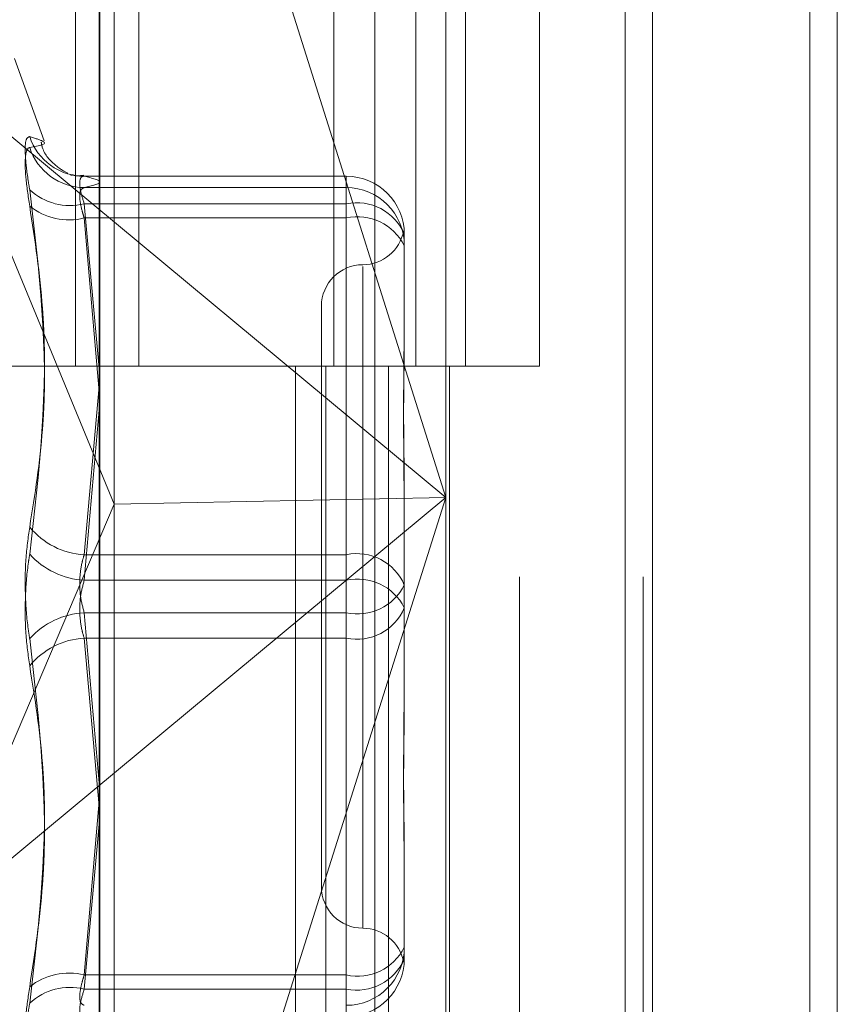
# Model space of a CAD drawing. Units: inches. Extents: x 0 to 23.4, y 0 to 16.5.
# Drawn here: x 11.5 to 11.6, y 7.3 to 7.3 of the extents above; entities that cross this region are included whole.
import ezdxf

# ---------------------------------------------------------------- set-up
doc = ezdxf.new("R2010")
doc.units = ezdxf.units.IN
doc.header["$MEASUREMENT"] = 0
doc.linetypes.add('HIDDEN', pattern=[0.07500000000000001, 0.05, -0.025])

msp = doc.modelspace()

# ---------------------------------------------------------------- linework, layer by layer
at = {"color": 7, "linetype": 'Continuous', "lineweight": 15}
for p, q in [((11.5564300201, 11.7935769947), (11.5564300201, 5.2617042674)), ((11.5644027473, 11.7935769947), (11.5644027473, 5.2617042674)), ((11.5325282316, 11.7099277096), (11.5325282316, 5.3453535524)), ((11.5552482019, 11.6725269947), (11.5552482019, 5.3827542674))]:
    msp.add_line(p, q, dxfattribs=at)
at = {"color": 7, "linetype": 'HIDDEN', "lineweight": 0}
for p, q in [((11.5632209291, 5.2617042674), (11.5632209291, 11.7935769947)), ((11.5644027473, 11.7935769947), (11.5644027473, 5.2617042674)), ((11.5552482019, 5.3827542674), (11.5552482019, 11.6725269947)), ((11.5313009588, 11.664004267), (11.5313009588, 5.3912769942)), ((11.5506769295, 5.3912769947), (11.5506769295, 11.6640042674)), ((11.5507482019, 11.6640042674), (11.5507482019, 5.3912769947)), ((11.5560160921, 5.3912769947), (11.5560160921, 11.6640042674)), ((11.531516157, 7.3458224488), (11.531516157, 7.3003679033)), ((11.534249467, 7.3458224488), (11.534249467, 7.3003679033)), ((11.5426645952, 7.3003679033), (11.5426645952, 7.3458224488)), ((11.5462085322, 7.3458224492), (11.5462085322, 7.3003679038)), ((11.5483464134, 7.3003679033), (11.5483464134, 7.3458224488)), ((11.5515476948, 7.3003679038), (11.5515476948, 7.3458224492)), ((11.5474975229, 7.3279082009), (11.5474975229, 7.2947044749)), ((11.5325684835, 7.2578209984), (11.5325684835, 7.3275868271)), ((11.5444342874, 7.3273657645), (11.5444342874, 7.2575999359)), ((11.5331811306, 7.2944154251), (11.5331811306, 7.3271655107)), ((11.5474975229, 7.2947044749), (11.5387398416, 7.3224319196)), ((11.5301661582, 7.3100924547), (11.5288711594, 7.3136504347)), ((11.525518851, 7.3129591727), (11.5474975229, 7.2947044749)), ((11.525518851, 7.3129591727), (11.5331811306, 7.2944154251)), ((11.5432026052, 7.3085683621), (11.5318713103, 7.3085683621)), ((11.5318885568, 7.3085674079), (11.5432026052, 7.3085674079)), ((11.5432026052, 7.3085674079), (11.5432026052, 7.3073750803)), ((11.5432026052, 7.3085674079), (11.5432026052, 7.3080769651)), ((11.5432026052, 7.3080769651), (11.5318885568, 7.3080769651)), ((11.5432026052, 7.3067648783), (11.5432026052, 7.3080769651)), ((11.5432026052, 7.3073750803), (11.5318885568, 7.3073750803)), ((11.5318885568, 7.3073750803), (11.5325282316, 7.3002663975)), ((11.5432026052, 7.292236042), (11.5432026052, 7.3073750803)), ((11.5318885568, 7.3067648783), (11.5432026052, 7.3067648783)), ((11.5325282316, 7.2992623713), (11.5318885568, 7.3067648783)), ((11.5432026052, 7.3067648783), (11.5432026052, 7.2911353973)), ((11.5456777219, 7.3062057861), (11.5456999646, 7.3059176054)), ((11.5457079739, 7.3060629935), (11.5457079739, 7.3025384583)), ((11.5439184248, 7.3046749093), (11.5439184248, 7.2761330635)), ((11.5421288758, 7.3029603557), (11.5421288758, 7.2779066692)), ((11.5457079739, 7.3025384583), (11.5457079739, 7.301933835)), ((11.5313009588, 7.3003679033), (11.5256191406, 7.3003679033)), ((11.5313009588, 7.3003679038), (11.5450256688, 7.3003679038)), ((11.5456878275, 7.3003679033), (11.531516157, 7.3003679033)), ((11.5410042229, 7.3003679038), (11.5410042229, 7.2549133583)), ((11.5423219396, 7.3003679038), (11.5423219396, 7.2549133583)), ((11.5450256688, 7.3003679038), (11.5450256688, 7.2549133583)), ((11.5462085322, 7.3003679038), (11.5456878275, 7.3003679033)), ((11.5515476948, 7.3003679038), (11.5462085322, 7.3003679038)), ((11.5476611023, 7.3003679038), (11.5476611023, 7.2549133583)), ((11.5325282316, 7.2995031253), (11.5318885568, 7.292236042)), ((11.5318885568, 7.2911353973), (11.5325282316, 7.2984743723)), ((11.5474975229, 7.2947044749), (11.525518851, 7.2764497771)), ((11.5474975229, 7.2947044749), (11.5331811306, 7.2944154251)), ((11.5395384948, 7.2695056235), (11.5474975229, 7.2947044749)), ((11.5474975229, 7.2947044749), (11.5474975229, 7.2581423722)), ((11.525518851, 7.2764497771), (11.5331811306, 7.2944154251)), ((11.5331811306, 7.258352846), (11.5331811306, 7.2944154251)), ((11.5457079739, 7.2944484905), (11.5457079739, 7.2909239552)), ((11.5318885568, 7.292236042), (11.5432026052, 7.292236042)), ((11.5432026052, 7.292236042), (11.5432026052, 7.2897316277)), ((11.5432026052, 7.2911353973), (11.5318885568, 7.2911353973)), ((11.5432026052, 7.2886309829), (11.5432026052, 7.2911353973)), ((11.5457079739, 7.2909239552), (11.5457079739, 7.2872852395)), ((11.5432026052, 7.2897316277), (11.5318885568, 7.2897316277)), ((11.5318885568, 7.2897316277), (11.5325282316, 7.2823926526)), ((11.5432026052, 7.2741021467), (11.5432026052, 7.2897316277)), ((11.5318885568, 7.2886309829), (11.5432026052, 7.2886309829)), ((11.5325282316, 7.2813638996), (11.5318885568, 7.2886309829)), ((11.5432026052, 7.2886309829), (11.5432026052, 7.2734919446)), ((11.5457079739, 7.2872852395), (11.5457079739, 7.2864185345)), ((11.5325282316, 7.2816046536), (11.5318885568, 7.2741021467)), ((11.5318885568, 7.2734919446), (11.5325282316, 7.2806006275)), ((11.5457079739, 7.2789331899), (11.5457079739, 7.2752944742)), ((11.5457079739, 7.2752944742), (11.5457079739, 7.2751802937)), ((11.5457079739, 7.2751802937), (11.5457079739, 7.2749182119)), ((11.5456916465, 7.2747542575), (11.545681119, 7.2746521146)), ((11.5457079739, 7.2749182119), (11.5457079739, 7.2748040314)), ((11.5318885568, 7.2741021467), (11.5432026052, 7.2741021467)), ((11.5432026052, 7.2741021467), (11.5432026052, 7.2727900598)), ((11.5432026052, 7.2734919446), (11.5318885568, 7.2734919446)), ((11.5432026052, 7.2722996171), (11.5432026052, 7.2734919446))]:
    msp.add_line(p, q, dxfattribs=at)
for centre, radius, start, end in [((11.5318841765, 7.3110371746), 0.0024697706598231, 197.9244235156, 270.1016175706), ((11.5319080056, 7.3105709851), 0.0024940958612808, 197.8732610055, 269.5532083798), ((11.5432030823, 7.3060625163), 0.002504891640867, 0.0109160267, 90.0109118688), ((11.5312775318, 7.3098675496), 0.0025662725148206, 227.2115662964, 283.7743255366), ((11.5432030823, 7.3055720735), 0.0025048916408679, 0.0109160268, 90.0109118688), ((11.5312332413, 7.3093975008), 0.0027129577704482, 231.2267895226, 283.9780530006), ((11.5436571591, 7.305195044), 0.0022269210715066, 22.9391396357, 101.7778517918), ((11.5436870875, 7.3045545362), 0.0022628157712484, 26.7365232134, 102.3630802038), ((11.5439184248, 7.3065394538), 0.0017895490336439, 270, 349.3847462674), ((11.5439184248, 7.3029603557), 0.0017895490336457, 90, 180), ((11.5320508056, 7.2954771633), 0.0032451797834468, 219.1527375856, 267.1341964748), ((11.5320645239, 7.2945409251), 0.0034100709795458, 222.0986668958, 267.0421000326), ((11.5436571591, 7.2900560058), 0.0022269210715042, 22.9391396357, 101.7778517918), ((11.5436870875, 7.2889250552), 0.0022628157712364, 26.7365232132, 102.3630802039), ((11.5436870875, 7.2919419698), 0.0022628157712348, 257.636919796, 333.2634767869), ((11.5436571591, 7.2908110192), 0.0022269210715019, 258.2221482081, 337.0608603644), ((11.5320645239, 7.2863260999), 0.003410070979519, 92.9578999671, 137.9013331043), ((11.5320508056, 7.2853898616), 0.0032451797834368, 92.8658035252, 140.8472624144), ((11.5439184248, 7.2779066692), 0.0017895490336457, 180, 270), ((11.5439184248, 7.2743275712), 0.001789549033643, 10.6273189805, 90), ((11.5436870875, 7.2763124887), 0.0022628157712451, 257.6369197963, 333.2634767867), ((11.5432030823, 7.2752949514), 0.0025048916408696, 269.9890881313, 359.9890839732), ((11.5432030823, 7.2748045087), 0.0025048916408679, 269.9890881312, 359.9890839733), ((11.5436571591, 7.2756719809), 0.0022269210715046, 258.2221482082, 337.0608603643), ((11.5312332413, 7.2714695241), 0.0027129577704521, 76.0219469994, 128.7732104773), ((11.5312775318, 7.2709994754), 0.0025662725148096, 76.2256744631, 132.7884337035)]:
    msp.add_arc(centre, radius, start, end, dxfattribs=at)
for points, knots in [([(11.52953428039892, 7.310277072521794), (11.52947023169006, 7.310251062117497), (11.52934208569476, 7.310199021581376), (11.52932844399295, 7.309496822440355), (11.5294185793959, 7.308671231577248), (11.52951192374439, 7.308116991424463), (11.52953428039892, 7.307984246852106)], [0, 0, 0, 0, 0.3031799493561703, 0.60658984480296, 0.9057753889711587, 1, 1, 1, 1]), ([(11.52953428039892, 7.310277072521794), (11.52975625562177, 7.310208162817997), (11.53051454383725, 7.309972760795866), (11.5299403730357, 7.309874800296186), (11.52953428039892, 7.309805515969106)], [0, 0, 0, 0, 0.292731995982992, 1, 1, 1, 1]), ([(11.52953428039892, 7.307282395238806), (11.52947023169006, 7.307712349171394), (11.52934208569476, 7.308572583134079), (11.52932844399294, 7.309436520792491), (11.52941857939589, 7.309770137987462), (11.52951192374439, 7.309798679958242), (11.52953428039892, 7.309805515969106)], [0, 0, 0, 0, 0.3031799493557789, 0.6065898448026302, 0.9057753889712348, 0.9999999999999999, 0.9999999999999999, 0.9999999999999999, 0.9999999999999999]), ([(11.53117373285045, 7.308692374542913), (11.5310263331964, 7.308773229774379), (11.53077009189316, 7.308913789465766), (11.53012501067088, 7.309515578100943), (11.53004609548855, 7.309965156306406), (11.53003251965617, 7.310042497550241)], [0, 0, 0, 0, 0.5285873858920153, 0.9189025680270675, 1, 1, 1, 1]), ([(11.53127468313019, 7.308631103772463), (11.53133566064038, 7.308617328019776), (11.53140814309738, 7.308600953123545), (11.53136714270283, 7.308616402928707), (11.53136063481971, 7.308618855235016)], [0, 0, 0, 0, 0.8412726708482445, 1, 1, 1, 1]), ([(11.53187063416448, 7.308609025419226), (11.53173800084796, 7.308590593812403), (11.53156025319183, 7.308565892817227), (11.53140223530394, 7.308622918707349), (11.53136212859978, 7.308637392514936)], [0, 0, 0, 0, 0.7461888353596158, 1, 1, 1, 1]), ([(11.53188855682895, 7.308567407864119), (11.53185459769037, 7.308565211095558), (11.53175732888022, 7.308558918914043), (11.53168024577711, 7.308382337857508), (11.53170572277311, 7.307974893946257), (11.5318276510435, 7.307574890579861), (11.53188855682895, 7.307375080321461)], [0, 0, 0, 0, 0.1488797913332114, 0.426434849793337, 0.7134919090682071, 1, 1, 1, 1]), ([(11.53188855682895, 7.308076965112083), (11.53222294238027, 7.308157802389623), (11.53289912142639, 7.308321267805529), (11.53222786303967, 7.308484764111507), (11.53188855682895, 7.308567407864119)], [0, 0, 0, 0, 0.4945222027134606, 1, 1, 1, 1]), ([(11.52953428039892, 7.293428189757041), (11.52975625562177, 7.294830244581024), (11.53051454383725, 7.299619795580655), (11.5299403730357, 7.304519114991415), (11.52953428039892, 7.307984246852106)], [0, 0, 0, 0, 0.2927319959829106, 1, 1, 1, 1]), ([(11.53188855682895, 7.306764878292771), (11.53185459769037, 7.306874062553409), (11.53175732888022, 7.307186797904317), (11.53168024577711, 7.307629581635167), (11.53170572277311, 7.307994055531218), (11.5318276510435, 7.308049346224995), (11.53188855682895, 7.308076965112083)], [0, 0, 0, 0, 0.1488797913325767, 0.4264348497935248, 0.7134919090687128, 1, 1, 1, 1]), ([(11.52953428039892, 7.307282395238806), (11.52975625562177, 7.305811430711025), (11.53051454383725, 7.300786477689264), (11.5299403730357, 7.295789197778824), (11.52953428039892, 7.292254781591052)], [0, 0, 0, 0, 0.2927319959830027, 1, 1, 1, 1]), ([(11.54570235354502, 7.30588665353523), (11.54570508593203, 7.305826219271626), (11.54570791938502, 7.305763549655843), (11.54570797198902, 7.305689376893158), (11.54570797386534, 7.305686731237131)], [0, 0, 0, 0, 0.9643311650839312, 1, 1, 1, 1]), ([(11.54570797386535, 7.294448490467129), (11.54570797166358, 7.294461482029698), (11.54570778205891, 7.295580246669848), (11.54568257121475, 7.297015559840248), (11.54567369949439, 7.299403601886687), (11.54569755566874, 7.301007420592302), (11.54570791606356, 7.30223004306142), (11.54570797187463, 7.302527836322435), (11.54570797386535, 7.302538458261099)], [0, 0, 0, 0, 0.0044186914454804, 0.3805143314235687, 0.5000020268404495, 0.8761189857774324, 0.9955813085547814, 1, 1, 1, 1]), ([(11.54570797386535, 7.301933835022057), (11.54570797166358, 7.301922722518865), (11.5457077820589, 7.300965772531764), (11.54568257121475, 7.299646785771357), (11.54567369949439, 7.297236691854243), (11.54569755566873, 7.295457454964698), (11.54570791606355, 7.293966973008642), (11.54570797187463, 7.29359505145845), (11.54570797386535, 7.293581785450074)], [0, 0, 0, 0, 0.0044186914458189, 0.3805143314230807, 0.5000020268400639, 0.876118985776762, 0.9955813085543694, 1, 1, 1, 1]), ([(11.52953428039892, 7.293428189757041), (11.52947023169006, 7.292972225420153), (11.52934208569476, 7.292059950921347), (11.52932844399294, 7.290493814121916), (11.5294185793959, 7.289334606063834), (11.52951192374439, 7.288751823940269), (11.52953428039892, 7.288612243357048)], [0, 0, 0, 0, 0.3031799493564436, 0.6065898448027858, 0.905775388970933, 0.9999999999999999, 0.9999999999999999, 0.9999999999999999, 0.9999999999999999]), ([(11.52953428039892, 7.287438835191057), (11.52947023169006, 7.287894799527943), (11.52934208569476, 7.28880707402675), (11.52932844399295, 7.29037321082618), (11.5294185793959, 7.291532418884267), (11.52951192374439, 7.292115201007831), (11.52953428039892, 7.292254781591052)], [0, 0, 0, 0, 0.3031799493560017, 0.6065898448027094, 0.905775388970997, 1, 1, 1, 1]), ([(11.53188855682895, 7.292236042045396), (11.53185459769037, 7.292124661016198), (11.53175732888022, 7.29180563348378), (11.53168024577711, 7.291186268696392), (11.53170572277311, 7.290414350889082), (11.5318276510435, 7.289959056828913), (11.53188855682895, 7.289731627683427)], [0, 0, 0, 0, 0.1488797913334521, 0.4264348497931115, 0.7134919090693024, 1, 1, 1, 1]), ([(11.53188855682895, 7.288630982902701), (11.53185459769037, 7.288742363931899), (11.53175732888022, 7.289061391464315), (11.53168024577711, 7.289680756251705), (11.53170572277311, 7.290452674059011), (11.5318276510435, 7.290907968119182), (11.53188855682895, 7.291135397264668)], [0, 0, 0, 0, 0.1488797913326846, 0.4264348497939843, 0.7134919090693528, 1, 1, 1, 1]), ([(11.52953428039892, 7.273584629709293), (11.52975625562177, 7.275055594237074), (11.53051454383724, 7.280080547258833), (11.52994037303569, 7.285077827169276), (11.52953428039892, 7.288612243357048)], [0, 0, 0, 0, 0.2927319959829624, 1, 1, 1, 1]), ([(11.52953428039892, 7.287438835191057), (11.52975625562177, 7.286036780367074), (11.53051454383725, 7.281247229367445), (11.5299403730357, 7.276347909956685), (11.52953428039892, 7.272882778095993)], [0, 0, 0, 0, 0.2927319959827268, 1, 1, 1, 1]), ([(11.54570797386535, 7.278933189926041), (11.54570797166358, 7.27894430242923), (11.5457077820589, 7.279901252416422), (11.54568257121475, 7.281220239176721), (11.54567369949439, 7.283630333093866), (11.54569755566874, 7.285409569983416), (11.54570791606355, 7.286900051939443), (11.54570797187463, 7.287271973489648), (11.54570797386535, 7.287285239498022)], [0, 0, 0, 0, 0.0044186914455565, 0.3805143314233428, 0.5000020268399111, 0.8761189857769525, 0.9955813085547633, 0.9999999999999999, 0.9999999999999999, 0.9999999999999999, 0.9999999999999999]), ([(11.54570797386535, 7.286418534480966), (11.54570797166358, 7.286405542918399), (11.54570778205891, 7.285286778278266), (11.54568257121475, 7.283851465107843), (11.54567369949439, 7.281463423061419), (11.54569755566873, 7.279859604355744), (11.54570791606356, 7.27863698188671), (11.54570797187463, 7.278339188625662), (11.54570797386534, 7.278328566686994)], [0, 0, 0, 0, 0.0044186914453742, 0.3805143314233293, 0.5000020268402362, 0.8761189857772884, 0.9955813085546795, 0.9999999999999999, 0.9999999999999999, 0.9999999999999999, 0.9999999999999999]), ([(11.54569265494792, 7.274854714554807), (11.54569583992843, 7.274886355394636), (11.54570159411954, 7.27494351977556), (11.54570791998184, 7.275103602977877), (11.54570797200958, 7.275177652452483), (11.54570797386535, 7.275180293710968)], [0, 0, 0, 0, 0.5445135772053052, 0.9837533299820922, 0.9999999999999999, 0.9999999999999999, 0.9999999999999999, 0.9999999999999999]), ([(11.53188855682895, 7.274102146655326), (11.53185459769037, 7.273992962394688), (11.53175732888022, 7.273680227043782), (11.53168024577711, 7.273237443312932), (11.53170572277311, 7.272872969416873), (11.5318276510435, 7.272817678723098), (11.53188855682895, 7.272790059836013)], [0, 0, 0, 0, 0.1488797913321846, 0.4264348497920141, 0.713491909067617, 1, 1, 1, 1]), ([(11.52953428039892, 7.273584629709293), (11.52947023169006, 7.273154675776706), (11.52934208569476, 7.272294441814022), (11.52932844399295, 7.27143050415561), (11.5294185793959, 7.271096886960633), (11.52951192374439, 7.271068344989855), (11.52953428039892, 7.271061508978991)], [0, 0, 0, 0, 0.3031799493555428, 0.6065898448020565, 0.9057753889700525, 0.9999999999999999, 0.9999999999999999, 0.9999999999999999, 0.9999999999999999]), ([(11.53188855682895, 7.272299617083979), (11.53185459769037, 7.272301813852539), (11.53175732888022, 7.272308106034052), (11.53168024577711, 7.272484687090585), (11.53170572277311, 7.272892131001842), (11.5318276510435, 7.273292134368235), (11.53188855682895, 7.273491944626634)], [0, 0, 0, 0, 0.1488797913303783, 0.4264348497921761, 0.7134919090694489, 1, 1, 1, 1]), ([(11.52953428039892, 7.270589952426302), (11.52947023169006, 7.270615962830601), (11.52934208569476, 7.270668003366724), (11.52932844399294, 7.271370202507738), (11.5294185793959, 7.272195793370854), (11.52951192374439, 7.272750033523635), (11.52953428039892, 7.272882778095993)], [0, 0, 0, 0, 0.3031799493559115, 0.606589844803495, 0.9057753889703571, 1, 1, 1, 1])]:
    msp.add_open_spline(points, degree=3, knots=knots, dxfattribs=at)

doc.saveas('drawing.dxf')
